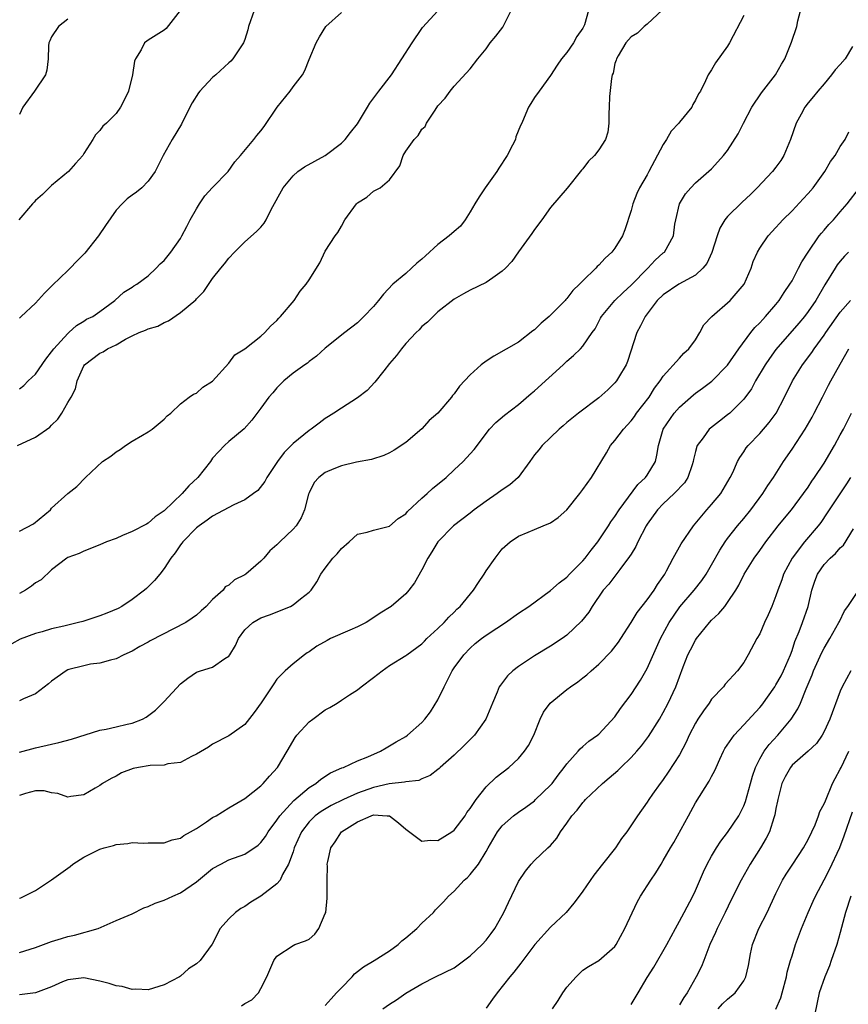
# Model space of a CAD drawing. Units: inches. Extents: x 2583000 to 2586000, y 1527000 to 1530000.
# Drawn here: x 2583205 to 2583308, y 1527630 to 1527752 of the extents above; entities that cross this region are included whole.
import ezdxf

# ---------------------------------------------------------------- set-up
doc = ezdxf.new("R2010")
doc.units = ezdxf.units.IN
doc.header["$MEASUREMENT"] = 0
doc.layers.add('LD25831527_2ft', color=31, linetype='Continuous')

msp = doc.modelspace()

# ---------------------------------------------------------------- linework, layer by layer
at = {"layer": 'LD25831527_2ft'}
for points, elevation in [([(2583205, 1527660.91), (2583207, 1527661.42), (2583209, 1527661.89), (2583209.91, 1527662.09), (2583211.48, 1527662.52), (2583215, 1527663.62), (2583215.77, 1527663.77), (2583217, 1527664.04), (2583218.37, 1527664.37), (2583219, 1527664.48), (2583220.27, 1527665), (2583220.76, 1527665.24), (2583221.89, 1527666.11), (2583223, 1527667.2), (2583225, 1527669.36), (2583225.91, 1527670.09), (2583227, 1527670.82), (2583227.13, 1527670.87), (2583227.51, 1527671), (2583229, 1527671.44), (2583230.53, 1527672.53), (2583231, 1527672.82), (2583231.13, 1527673), (2583231.84, 1527674.16), (2583232.22, 1527675), (2583233, 1527676.1), (2583234, 1527677), (2583235, 1527677.56), (2583236.07, 1527677.93), (2583238.66, 1527679), (2583239, 1527679.19), (2583239.93, 1527679.93), (2583241, 1527680.76), (2583241.26, 1527681), (2583241.97, 1527682.03), (2583242.45, 1527683), (2583243, 1527683.76), (2583243.92, 1527685), (2583244.48, 1527685.52), (2583245, 1527686.2), (2583245.98, 1527687), (2583247, 1527687.96), (2583248.22, 1527688.22), (2583249, 1527688.45), (2583251, 1527688.98), (2583252.07, 1527689.93), (2583253, 1527690.5), (2583253.23, 1527690.77), (2583255, 1527692.42), (2583255.68, 1527693), (2583256.34, 1527693.66), (2583258.01, 1527695), (2583259, 1527695.96), (2583260.14, 1527697), (2583260.56, 1527697.44), (2583261.5, 1527698.5), (2583263.42, 1527701), (2583264.18, 1527701.82), (2583265.26, 1527702.74), (2583267, 1527704.09), (2583268.57, 1527705.43), (2583269, 1527705.78), (2583272.56, 1527709), (2583273, 1527709.44), (2583273.83, 1527710.17), (2583274.71, 1527711), (2583275, 1527711.3), (2583276.17, 1527713), (2583276.52, 1527713.48), (2583277.22, 1527714.78), (2583277.31, 1527715), (2583279, 1527717), (2583280.02, 1527717.98), (2583281, 1527718.89), (2583283.07, 1527721), (2583284.01, 1527721.99), (2583285, 1527722.89), (2583285.14, 1527723), (2583286.26, 1527725), (2583286.45, 1527726.45), (2583286.55, 1527727), (2583287, 1527729), (2583287.77, 1527730.23), (2583288.44, 1527731), (2583289, 1527731.6), (2583291, 1527733.35), (2583291.77, 1527734.23), (2583292.5, 1527735), (2583293, 1527735.63), (2583294.32, 1527737.68), (2583294.97, 1527739), (2583296, 1527741), (2583297.2, 1527742.8), (2583298.93, 1527745), (2583299.68, 1527746.32), (2583300.11, 1527747), (2583300.94, 1527749.06), (2583301.58, 1527751), (2583301.72, 1527751.72), (2583302.27, 1527753.73)], 7986), ([(2583284.91, 1527753.09), (2583283, 1527751.29), (2583282.63, 1527751), (2583281.8, 1527750.2), (2583281, 1527749.73), (2583280.35, 1527749), (2583279.39, 1527747.39), (2583279.18, 1527747), (2583279.15, 1527746.85), (2583279, 1527746.42), (2583278.76, 1527745.24), (2583278.65, 1527745), (2583278.55, 1527744.55), (2583278.33, 1527742.33), (2583278.29, 1527741), (2583278.22, 1527740.22), (2583278.24, 1527739), (2583278.1, 1527737.9), (2583277.83, 1527737), (2583277, 1527735.71), (2583276.44, 1527735), (2583275.71, 1527734.29), (2583275, 1527733.33), (2583274.84, 1527733.16), (2583273.06, 1527730.94), (2583271, 1527728.54), (2583269.89, 1527727), (2583269, 1527725.81), (2583268.68, 1527725.32), (2583267, 1527723.03), (2583266.17, 1527721.83), (2583265.38, 1527721), (2583265, 1527720.62), (2583263.82, 1527719.82), (2583263, 1527719.22), (2583261, 1527718.27), (2583260.18, 1527717.82), (2583259, 1527717.15), (2583257, 1527715.58), (2583255.69, 1527714.31), (2583255, 1527713.77), (2583254.65, 1527713.35), (2583254.3, 1527713), (2583253, 1527711.65), (2583252.47, 1527711), (2583251.86, 1527710.14), (2583251, 1527709.15), (2583250.27, 1527708.27), (2583249.15, 1527706.85), (2583248.19, 1527705.81), (2583247, 1527704.89), (2583245, 1527703.62), (2583244.08, 1527703), (2583243.42, 1527702.58), (2583243, 1527702.35), (2583242.23, 1527701.77), (2583241.25, 1527701), (2583241, 1527700.84), (2583239, 1527699.24), (2583237.9, 1527698.1), (2583237.07, 1527697), (2583235.75, 1527695), (2583235.51, 1527694.49), (2583234.6, 1527693.4), (2583234.08, 1527693), (2583233, 1527692.25), (2583231.63, 1527691.63), (2583229, 1527690.22), (2583228.31, 1527689.69), (2583227.31, 1527689), (2583227, 1527688.76), (2583225.28, 1527687), (2583225.17, 1527686.83), (2583225, 1527686.64), (2583224.33, 1527685.67), (2583223.8, 1527685), (2583223, 1527683.69), (2583222.43, 1527683), (2583221.8, 1527682.2), (2583221, 1527681.42), (2583220.77, 1527681.23), (2583220.55, 1527681), (2583219, 1527679.85), (2583217.74, 1527679), (2583217.26, 1527678.74), (2583215.86, 1527678.14), (2583215, 1527677.81), (2583213, 1527677.16), (2583212.86, 1527677.14), (2583212.35, 1527677), (2583211, 1527676.67), (2583210.53, 1527676.53), (2583209, 1527676.21), (2583207.84, 1527675.84), (2583207, 1527675.62), (2583205.09, 1527674.91), (2583203, 1527673.76)], 7982), ([(2583204.74, 1527699), (2583207, 1527700.01), (2583208.76, 1527701.24), (2583209, 1527701.52), (2583209.76, 1527702.24), (2583210.26, 1527703), (2583211, 1527704.32), (2583211.41, 1527705), (2583211.97, 1527706.03), (2583212.16, 1527707), (2583213, 1527708.89), (2583213.07, 1527709), (2583215, 1527710.43), (2583215.4, 1527710.6), (2583215.93, 1527711), (2583217, 1527711.49), (2583218.17, 1527712.17), (2583219, 1527712.58), (2583219.89, 1527713), (2583220.68, 1527713.32), (2583221, 1527713.49), (2583222.19, 1527713.81), (2583223, 1527714.26), (2583223.54, 1527714.46), (2583225, 1527715.48), (2583226.91, 1527717.09), (2583227, 1527717.21), (2583227.89, 1527718.11), (2583229, 1527719.72), (2583230.02, 1527721), (2583230.47, 1527721.53), (2583231, 1527722.24), (2583231.71, 1527723), (2583233, 1527724.26), (2583234.45, 1527725.55), (2583235, 1527726.11), (2583235.41, 1527726.59), (2583235.65, 1527727), (2583236.27, 1527728.27), (2583237.75, 1527731), (2583239, 1527732.46), (2583239.61, 1527733), (2583240.42, 1527733.58), (2583241.7, 1527734.3), (2583243, 1527735.01), (2583245, 1527736.52), (2583245.47, 1527737), (2583246.15, 1527737.85), (2583247, 1527738.95), (2583248.25, 1527741), (2583248.52, 1527741.48), (2583249.67, 1527743), (2583251.22, 1527745), (2583252.53, 1527747), (2583253.79, 1527749), (2583255, 1527750.79), (2583255.09, 1527750.91), (2583257, 1527752.98)], 7976), ([(2583224.98, 1527753.02), (2583223.22, 1527750.78), (2583223, 1527750.55), (2583221, 1527749.3), (2583220.81, 1527749.19), (2583220.55, 1527749), (2583220.12, 1527748.12), (2583219.42, 1527747), (2583219.28, 1527746.72), (2583219.05, 1527745), (2583218.56, 1527743), (2583218.06, 1527741.94), (2583217.57, 1527741), (2583217, 1527740.23), (2583215.82, 1527739), (2583215.38, 1527738.62), (2583215, 1527738.11), (2583214.44, 1527737.56), (2583214.13, 1527737), (2583213, 1527735.23), (2583212.86, 1527735), (2583211.98, 1527734.02), (2583211.11, 1527733), (2583209, 1527731.26), (2583208.7, 1527731), (2583207.86, 1527730.14), (2583207, 1527729.41), (2583206.81, 1527729.19), (2583206.61, 1527729), (2583204.93, 1527727)], 7970), ([(2583234.15, 1527753), (2583233.48, 1527751), (2583233.39, 1527750.61), (2583233, 1527749.4), (2583232.84, 1527749), (2583231.53, 1527747), (2583231.28, 1527746.72), (2583231, 1527746.49), (2583229.4, 1527745), (2583229, 1527744.67), (2583227.41, 1527743), (2583227.24, 1527742.76), (2583226.46, 1527741.54), (2583226.16, 1527741), (2583225.12, 1527738.88), (2583223.99, 1527737), (2583222.86, 1527735), (2583221.85, 1527733), (2583221, 1527731.81), (2583220.2, 1527731), (2583219.55, 1527730.45), (2583219, 1527730.07), (2583218.4, 1527729.6), (2583217.76, 1527729), (2583217, 1527728.2), (2583215.68, 1527726.32), (2583214.81, 1527725), (2583213.14, 1527722.86), (2583212.12, 1527721.88), (2583211.31, 1527721), (2583211, 1527720.73), (2583209.1, 1527718.9), (2583208.1, 1527717.9), (2583207, 1527716.66), (2583205.2, 1527715), (2583205, 1527714.78)], 7972), ([(2583275.72, 1527753), (2583275.21, 1527751.21), (2583275, 1527750.8), (2583274.24, 1527749.76), (2583273.85, 1527749), (2583273, 1527747.77), (2583272.36, 1527747), (2583271.8, 1527746.2), (2583271, 1527744.95), (2583269.57, 1527743), (2583269, 1527742.19), (2583268.53, 1527741.47), (2583268.24, 1527741), (2583267.72, 1527739.72), (2583267.41, 1527739), (2583267.27, 1527738.73), (2583266.69, 1527737.31), (2583266.62, 1527737), (2583266.26, 1527736.26), (2583265.6, 1527735), (2583264.57, 1527733.43), (2583264.31, 1527733), (2583262.85, 1527731), (2583262.14, 1527729.86), (2583261.58, 1527729), (2583261, 1527728), (2583260.38, 1527727), (2583259.79, 1527726.21), (2583259, 1527725.55), (2583258.4, 1527725), (2583257, 1527723.94), (2583255.47, 1527722.53), (2583255, 1527722.12), (2583254.38, 1527721.62), (2583253.73, 1527721), (2583253, 1527720.35), (2583251.4, 1527719), (2583250.24, 1527717.76), (2583249.6, 1527717), (2583249, 1527716.24), (2583247.81, 1527715), (2583247, 1527714.2), (2583245.42, 1527713), (2583243, 1527711.05), (2583241.93, 1527710.07), (2583241, 1527709.43), (2583240.79, 1527709.21), (2583240.47, 1527709), (2583239, 1527707.95), (2583237.86, 1527707), (2583237, 1527706.16), (2583236.47, 1527705.53), (2583235.98, 1527705), (2583235, 1527703.61), (2583233.88, 1527702.12), (2583232.93, 1527701.07), (2583231, 1527699.48), (2583230.48, 1527699), (2583229.76, 1527698.24), (2583229, 1527697.4), (2583228.72, 1527697), (2583227.18, 1527695), (2583226.04, 1527693.96), (2583225.22, 1527693), (2583223, 1527690.87), (2583221.88, 1527690.12), (2583221, 1527689.34), (2583220.77, 1527689.23), (2583219, 1527688.3), (2583217.81, 1527687.81), (2583217, 1527687.45), (2583215.8, 1527687), (2583215, 1527686.64), (2583213, 1527685.87), (2583212.42, 1527685.58), (2583211, 1527685.07), (2583210.88, 1527685), (2583209, 1527683.55), (2583207.69, 1527682.31), (2583207, 1527681.92), (2583206.48, 1527681.53), (2583205.73, 1527681), (2583205, 1527680.61)], 7980), ([(2583205, 1527688.36), (2583206.75, 1527689.25), (2583208.85, 1527691), (2583209, 1527691.2), (2583211, 1527693.02), (2583212.13, 1527693.87), (2583213.2, 1527695), (2583215.32, 1527697), (2583216.35, 1527697.65), (2583217, 1527698.19), (2583217.53, 1527698.47), (2583218.19, 1527699), (2583219, 1527699.51), (2583220.27, 1527700.27), (2583221, 1527700.66), (2583221.51, 1527701), (2583223, 1527702.25), (2583223.35, 1527702.65), (2583223.81, 1527703), (2583225, 1527704.17), (2583226.1, 1527705), (2583226.63, 1527705.37), (2583227, 1527705.5), (2583227.77, 1527706.23), (2583229, 1527706.97), (2583231, 1527709.21), (2583231.78, 1527710.22), (2583233, 1527710.97), (2583235, 1527712.56), (2583235.5, 1527713), (2583236.18, 1527713.82), (2583237, 1527714.52), (2583237.21, 1527714.79), (2583237.45, 1527715), (2583239.13, 1527717), (2583239.87, 1527718.13), (2583240.61, 1527719), (2583241, 1527719.57), (2583242.32, 1527721.68), (2583243, 1527723.11), (2583244.24, 1527725), (2583244.57, 1527725.43), (2583245, 1527726.24), (2583245.45, 1527727), (2583246.87, 1527729), (2583247, 1527729.13), (2583248.16, 1527729.84), (2583249, 1527730.55), (2583249.83, 1527731), (2583251, 1527731.98), (2583252.28, 1527733.72), (2583252.68, 1527735), (2583253, 1527735.55), (2583254.06, 1527737), (2583254.54, 1527737.46), (2583255, 1527738.25), (2583255.41, 1527738.59), (2583255.59, 1527739), (2583256.64, 1527740.64), (2583257, 1527741.15), (2583257.89, 1527742.11), (2583258.51, 1527743), (2583259, 1527743.6), (2583261, 1527745.75), (2583261.95, 1527747), (2583263, 1527748.24), (2583263.51, 1527749), (2583264.19, 1527749.81), (2583265.05, 1527750.95), (2583266.12, 1527753)], 7978), ([(2583205, 1527706.02), (2583205.55, 1527706.45), (2583206.09, 1527707), (2583207, 1527707.85), (2583208.28, 1527709.72), (2583209, 1527710.62), (2583209.27, 1527711), (2583211, 1527712.89), (2583211.14, 1527713), (2583212.1, 1527713.9), (2583213, 1527714.43), (2583213.35, 1527714.65), (2583214.1, 1527715), (2583215, 1527715.63), (2583216.86, 1527717), (2583217.99, 1527718.01), (2583219, 1527718.63), (2583219.21, 1527718.79), (2583219.57, 1527719), (2583221, 1527720.07), (2583222, 1527721), (2583222.47, 1527721.53), (2583223, 1527721.97), (2583223.81, 1527723), (2583225, 1527724.69), (2583225.18, 1527725), (2583225.81, 1527726.19), (2583226.22, 1527727), (2583227, 1527728.37), (2583227.39, 1527729), (2583228.02, 1527729.98), (2583229, 1527731.02), (2583230.93, 1527733), (2583231.77, 1527734.23), (2583232.48, 1527735), (2583234.14, 1527737), (2583234.5, 1527737.5), (2583235, 1527738.06), (2583235.39, 1527738.61), (2583237.01, 1527741), (2583238.63, 1527743), (2583239, 1527743.51), (2583240.18, 1527745), (2583240.45, 1527745.55), (2583241, 1527746.93), (2583241.87, 1527749), (2583242.28, 1527749.72), (2583243.08, 1527751), (2583245, 1527752.76)], 7974), ([(2583295, 1527752.38), (2583293.24, 1527749), (2583293, 1527748.57), (2583291.49, 1527746.51), (2583291, 1527745.65), (2583290.59, 1527745), (2583290.24, 1527744.25), (2583289.61, 1527743), (2583289.36, 1527742.64), (2583289, 1527741.88), (2583288.68, 1527741.32), (2583288.53, 1527741), (2583287, 1527739.12), (2583286.92, 1527739), (2583285.99, 1527738.01), (2583285.42, 1527737), (2583285, 1527736.37), (2583283.22, 1527733), (2583283, 1527732.59), (2583282.05, 1527731), (2583281.72, 1527730.28), (2583281.22, 1527729), (2583281, 1527728.16), (2583280.24, 1527725.76), (2583279.93, 1527725), (2583279, 1527723.47), (2583278.61, 1527723), (2583277.76, 1527722.24), (2583277, 1527721.36), (2583276.8, 1527721.2), (2583276.62, 1527721), (2583275, 1527719.45), (2583274.58, 1527719), (2583273.75, 1527718.25), (2583273, 1527717.23), (2583272.89, 1527717.11), (2583272.81, 1527717), (2583271, 1527715.16), (2583270.84, 1527715), (2583269.84, 1527714.16), (2583269, 1527713.34), (2583268.79, 1527713.21), (2583267, 1527711.83), (2583263.93, 1527710.07), (2583263, 1527709.47), (2583262.38, 1527709), (2583261, 1527707.76), (2583259.67, 1527706.33), (2583259, 1527705.38), (2583258.82, 1527705.18), (2583258.7, 1527705), (2583256.97, 1527703), (2583255.93, 1527702.07), (2583255, 1527701.04), (2583253, 1527699.37), (2583251.58, 1527698.42), (2583251, 1527698.09), (2583250.27, 1527697.73), (2583248.75, 1527697.25), (2583246.9, 1527696.9), (2583245, 1527696.47), (2583244.07, 1527696.07), (2583243, 1527695.64), (2583242.18, 1527695), (2583241.63, 1527694.37), (2583241, 1527693.12), (2583240.93, 1527692.93), (2583240.42, 1527691), (2583240, 1527690), (2583239.39, 1527689), (2583239, 1527688.57), (2583237.36, 1527687), (2583237, 1527686.63), (2583236.11, 1527685.89), (2583235.36, 1527685), (2583235, 1527684.62), (2583233.11, 1527683), (2583233, 1527682.93), (2583231.71, 1527682.29), (2583231, 1527681.63), (2583230.58, 1527681.42), (2583230.3, 1527681), (2583229, 1527679.85), (2583228.19, 1527679), (2583227.56, 1527678.44), (2583227, 1527677.9), (2583226.48, 1527677.52), (2583225.69, 1527677), (2583221.26, 1527674.74), (2583221, 1527674.56), (2583219.97, 1527674.03), (2583219, 1527673.44), (2583217.97, 1527673), (2583217, 1527672.47), (2583216.31, 1527672.31), (2583215, 1527671.93), (2583213.82, 1527671.82), (2583213, 1527671.63), (2583211.15, 1527671.15), (2583211, 1527671.1), (2583210.81, 1527671), (2583209, 1527669.73), (2583208.61, 1527669.39), (2583207, 1527668.14), (2583205.52, 1527667.52), (2583205, 1527667.25)], 7984), ([(2583211, 1527751.93), (2583209.86, 1527751), (2583209, 1527749.74), (2583208.78, 1527749.22), (2583208.65, 1527749), (2583208.6, 1527748.6), (2583208.58, 1527747), (2583208.39, 1527745.61), (2583208.24, 1527745), (2583206.88, 1527743), (2583205.4, 1527741), (2583205, 1527740.07)], 7968), ([(2583308.52, 1527748.52), (2583307.6, 1527747), (2583307, 1527746.31), (2583306.36, 1527745.64), (2583305.92, 1527745), (2583305, 1527743.9), (2583304.19, 1527743), (2583303.67, 1527742.33), (2583303, 1527741.52), (2583302.59, 1527741), (2583302.15, 1527740.15), (2583301.53, 1527739), (2583300.82, 1527737), (2583299.98, 1527735), (2583299.61, 1527734.39), (2583299, 1527733.54), (2583298.58, 1527733), (2583296.67, 1527731), (2583295.83, 1527730.17), (2583294.8, 1527729.2), (2583293, 1527727.41), (2583292.67, 1527727), (2583292.03, 1527725.97), (2583291.68, 1527725), (2583291.04, 1527722.96), (2583290.41, 1527721.59), (2583289.92, 1527721), (2583289, 1527720.13), (2583286.93, 1527719), (2583285, 1527717.71), (2583284.26, 1527717), (2583282.74, 1527715), (2583282.16, 1527713.84), (2583281.7, 1527713), (2583280.57, 1527709.43), (2583280.37, 1527709), (2583279.42, 1527707.42), (2583279.19, 1527707), (2583279, 1527706.77), (2583278.1, 1527705.9), (2583277, 1527704.91), (2583274.46, 1527703), (2583273, 1527701.82), (2583272.57, 1527701.43), (2583272.05, 1527701), (2583271, 1527699.98), (2583269.94, 1527699), (2583269.54, 1527698.46), (2583269, 1527697.83), (2583268.42, 1527697), (2583266.95, 1527695), (2583265.92, 1527694.08), (2583265, 1527693.48), (2583264.35, 1527693), (2583263, 1527692.08), (2583261.51, 1527691), (2583261, 1527690.58), (2583258.93, 1527689), (2583256.97, 1527687), (2583256.24, 1527685.76), (2583255.76, 1527685), (2583255, 1527683.55), (2583254.07, 1527681.93), (2583253.39, 1527681), (2583253, 1527680.54), (2583251.18, 1527679), (2583249.84, 1527678.16), (2583248.65, 1527677.35), (2583248.09, 1527677), (2583247, 1527676.44), (2583246.06, 1527676.06), (2583243.66, 1527675), (2583243.22, 1527674.78), (2583241.95, 1527674.05), (2583241, 1527673.37), (2583240.77, 1527673.23), (2583240.42, 1527673), (2583239, 1527671.86), (2583238.03, 1527671), (2583237, 1527669.94), (2583236.6, 1527669.4), (2583235.03, 1527667.03), (2583234.18, 1527665.82), (2583233, 1527664.35), (2583231, 1527662.94), (2583229, 1527661.87), (2583228.5, 1527661.5), (2583227, 1527660.65), (2583226.36, 1527660.36), (2583225, 1527659.6), (2583223.43, 1527659.43), (2583223, 1527659.28), (2583221.23, 1527659.23), (2583219.8, 1527659), (2583219.13, 1527658.87), (2583217.67, 1527658.33), (2583217, 1527657.91), (2583216.39, 1527657.61), (2583215.32, 1527657), (2583215, 1527656.74), (2583214.42, 1527656.42), (2583213, 1527655.59), (2583211.4, 1527655.4), (2583211, 1527655.32), (2583209.76, 1527655.76), (2583209, 1527655.85), (2583208.08, 1527656.08), (2583207, 1527656.09), (2583205.77, 1527655.77), (2583205, 1527655.53)], 7988), ([(2583205, 1527642.75), (2583205.19, 1527642.81), (2583205.59, 1527643), (2583207, 1527643.7), (2583209, 1527645.03), (2583211.29, 1527646.71), (2583211.63, 1527647), (2583213, 1527647.85), (2583215, 1527648.83), (2583215.53, 1527649), (2583216.69, 1527649.31), (2583217, 1527649.42), (2583218.46, 1527649.54), (2583219, 1527649.67), (2583220.4, 1527649.6), (2583221, 1527649.65), (2583223, 1527649.65), (2583223.99, 1527650.01), (2583225, 1527650.22), (2583225.44, 1527650.56), (2583226.27, 1527651), (2583227, 1527651.43), (2583228.24, 1527652.24), (2583229, 1527652.76), (2583229.46, 1527653), (2583231, 1527654), (2583233, 1527655.15), (2583235, 1527656.7), (2583235.3, 1527657), (2583236.07, 1527657.93), (2583237.07, 1527659), (2583238.27, 1527661), (2583239.27, 1527662.73), (2583239.48, 1527663), (2583241, 1527664.65), (2583241.45, 1527665), (2583243, 1527666.14), (2583243.56, 1527666.44), (2583244.48, 1527667), (2583245, 1527667.36), (2583246.03, 1527668.03), (2583247, 1527668.64), (2583247.44, 1527669), (2583249, 1527670.18), (2583250.05, 1527671), (2583251, 1527671.64), (2583253, 1527672.89), (2583253.13, 1527673), (2583255, 1527674.34), (2583255.32, 1527674.68), (2583255.64, 1527675), (2583257, 1527676.24), (2583257.79, 1527677), (2583258.34, 1527677.66), (2583259, 1527678.28), (2583259.36, 1527678.64), (2583259.77, 1527679), (2583261.41, 1527681), (2583262.03, 1527681.97), (2583262.75, 1527683), (2583263, 1527683.4), (2583264.13, 1527685), (2583265, 1527686.15), (2583265.96, 1527687), (2583267, 1527687.72), (2583268.23, 1527688.23), (2583269, 1527688.53), (2583270.08, 1527689), (2583271, 1527689.37), (2583271.96, 1527690.04), (2583273, 1527690.97), (2583274.62, 1527693), (2583275, 1527693.51), (2583276.08, 1527695), (2583277.93, 1527698.07), (2583278.46, 1527699), (2583279, 1527699.62), (2583280.05, 1527701), (2583281, 1527702.03), (2583281.42, 1527702.58), (2583281.69, 1527703), (2583283.23, 1527705), (2583283.91, 1527706.09), (2583284.62, 1527707), (2583285, 1527707.61), (2583287, 1527709.84), (2583287.57, 1527710.43), (2583288.19, 1527711), (2583289, 1527712.12), (2583289.53, 1527713), (2583290.04, 1527713.96), (2583291.03, 1527715), (2583293.31, 1527717), (2583295.05, 1527719), (2583295.91, 1527721), (2583296.18, 1527721.82), (2583296.69, 1527723), (2583297, 1527723.5), (2583298.02, 1527725), (2583299, 1527726.04), (2583299.45, 1527726.55), (2583299.86, 1527727), (2583301, 1527728.13), (2583302.4, 1527729.6), (2583303, 1527730.26), (2583303.63, 1527731), (2583305.09, 1527733), (2583305.76, 1527734.24), (2583306.34, 1527735), (2583307, 1527736.12), (2583307.6, 1527737), (2583308.07, 1527737.93)], 7990), ([(2583205, 1527636.03), (2583207, 1527636.64), (2583209, 1527637.4), (2583210.23, 1527637.77), (2583211, 1527638.01), (2583211.85, 1527638.15), (2583214.77, 1527639), (2583217, 1527639.98), (2583219, 1527640.81), (2583220.45, 1527641.55), (2583221, 1527641.71), (2583221.86, 1527642.14), (2583223, 1527642.51), (2583224.06, 1527643), (2583225, 1527643.41), (2583227, 1527644.78), (2583229, 1527646.43), (2583230.01, 1527647), (2583231, 1527647.51), (2583233, 1527648.23), (2583234.65, 1527649.35), (2583235, 1527649.66), (2583235.57, 1527650.43), (2583235.9, 1527651), (2583237, 1527652.45), (2583237.35, 1527653), (2583239.09, 1527654.91), (2583241, 1527656.52), (2583241.81, 1527657), (2583242.45, 1527657.55), (2583243.66, 1527658.34), (2583245.06, 1527658.94), (2583245.26, 1527659), (2583247, 1527659.82), (2583248.3, 1527660.3), (2583249.87, 1527661), (2583250.56, 1527661.44), (2583251, 1527661.66), (2583251.82, 1527662.18), (2583253, 1527662.85), (2583253.23, 1527663), (2583255, 1527664.57), (2583255.39, 1527665), (2583256.08, 1527665.92), (2583257, 1527667.39), (2583257.76, 1527669), (2583258.18, 1527669.82), (2583258.76, 1527671), (2583259, 1527671.37), (2583260.2, 1527673), (2583261, 1527673.82), (2583261.63, 1527674.37), (2583262.41, 1527675), (2583263, 1527675.43), (2583264.3, 1527676.3), (2583265.38, 1527677), (2583267, 1527678.14), (2583268.28, 1527679), (2583271, 1527680.98), (2583272.08, 1527681.92), (2583273, 1527682.63), (2583273.34, 1527683), (2583275, 1527684.67), (2583275.28, 1527685), (2583276.02, 1527685.98), (2583276.88, 1527687), (2583278.2, 1527689), (2583278.5, 1527689.5), (2583279, 1527690.15), (2583279.53, 1527691), (2583281.85, 1527694.15), (2583282.8, 1527695), (2583283, 1527695.29), (2583284.02, 1527697), (2583284.22, 1527697.78), (2583284.41, 1527699), (2583284.99, 1527701), (2583286.36, 1527703), (2583287, 1527703.73), (2583288.74, 1527705.26), (2583289, 1527705.47), (2583289.89, 1527706.11), (2583291.02, 1527706.98), (2583293, 1527708.95), (2583294.38, 1527711), (2583295.87, 1527713), (2583296.38, 1527713.62), (2583297, 1527714.21), (2583297.36, 1527714.64), (2583297.7, 1527715), (2583299, 1527716.51), (2583299.4, 1527717), (2583300.02, 1527717.98), (2583300.74, 1527719), (2583301, 1527719.45), (2583301.82, 1527721), (2583302.2, 1527721.8), (2583302.99, 1527723), (2583304.39, 1527725), (2583304.65, 1527725.35), (2583305, 1527725.72), (2583305.59, 1527726.41), (2583306.14, 1527727), (2583307, 1527727.99), (2583307.84, 1527729), (2583309.39, 1527731)], 7992), ([(2583308.01, 1527723), (2583307.52, 1527722.48), (2583307, 1527721.89), (2583306.6, 1527721.4), (2583306.34, 1527721), (2583305.06, 1527718.94), (2583303.95, 1527717), (2583303, 1527715.62), (2583302.53, 1527715), (2583301.83, 1527714.17), (2583299, 1527710.89), (2583298.21, 1527709.79), (2583297.68, 1527709), (2583296.48, 1527707), (2583295.97, 1527706.03), (2583295, 1527704.72), (2583293.27, 1527703), (2583293, 1527702.77), (2583291.99, 1527702.01), (2583290.86, 1527701.14), (2583290.71, 1527701), (2583289.94, 1527699.94), (2583289.22, 1527699), (2583289.15, 1527698.85), (2583289, 1527698.22), (2583288.76, 1527697.24), (2583288.73, 1527697), (2583288.57, 1527696.57), (2583288.06, 1527695), (2583287.64, 1527694.36), (2583286.35, 1527693), (2583285, 1527691.75), (2583284.28, 1527691), (2583283, 1527689.2), (2583282.88, 1527689), (2583281.83, 1527687), (2583281.58, 1527686.42), (2583281, 1527685.49), (2583280.82, 1527685.18), (2583279.59, 1527683.59), (2583278.23, 1527681.77), (2583277.54, 1527681), (2583276.17, 1527679), (2583275.73, 1527678.27), (2583274.85, 1527677.15), (2583273, 1527675.42), (2583272.42, 1527675), (2583271, 1527674.04), (2583269, 1527672.85), (2583267, 1527671.55), (2583266.29, 1527671), (2583265.63, 1527670.37), (2583264.77, 1527669.23), (2583264.62, 1527669), (2583264.36, 1527668.36), (2583263.78, 1527667), (2583262.96, 1527665), (2583261.53, 1527663), (2583260.26, 1527661.74), (2583259, 1527660.54), (2583257.27, 1527659), (2583257.14, 1527658.86), (2583257, 1527658.73), (2583256.02, 1527657.98), (2583255, 1527657.58), (2583254.61, 1527657.39), (2583253, 1527657.22), (2583252.84, 1527657.16), (2583250.96, 1527656.96), (2583249, 1527656.52), (2583247, 1527655.82), (2583245.25, 1527655), (2583243.73, 1527654.27), (2583242.47, 1527653.53), (2583241.76, 1527653), (2583241, 1527652.26), (2583240.04, 1527651), (2583239.15, 1527649), (2583239, 1527648.52), (2583238.43, 1527647), (2583237.69, 1527645.69), (2583237.39, 1527645), (2583237, 1527644.53), (2583235, 1527643), (2583233.73, 1527642.27), (2583233, 1527641.73), (2583232.52, 1527641.48), (2583231.85, 1527641), (2583231, 1527640.18), (2583229.95, 1527639), (2583228.95, 1527637.05), (2583227.47, 1527635), (2583227, 1527634.6), (2583226.01, 1527633.99), (2583225, 1527633.07), (2583224.9, 1527633), (2583223, 1527632.01), (2583221, 1527631.37), (2583219.44, 1527631.44), (2583219, 1527631.41), (2583217.78, 1527631.78), (2583217, 1527631.87), (2583216.16, 1527632.16), (2583215, 1527632.44), (2583213, 1527632.86), (2583211, 1527632.63), (2583210.36, 1527632.37), (2583209, 1527631.74), (2583207.01, 1527630.99), (2583205, 1527630.74)], 7994), ([(2583232.59, 1527629.41), (2583233, 1527629.67), (2583233.86, 1527630.14), (2583234.7, 1527631), (2583235, 1527631.53), (2583235.73, 1527633), (2583236.62, 1527635), (2583237, 1527635.57), (2583239, 1527636.9), (2583239.22, 1527637), (2583240.53, 1527637.47), (2583241, 1527637.69), (2583241.72, 1527638.28), (2583242.21, 1527639), (2583243, 1527640.84), (2583243.05, 1527641), (2583243.24, 1527642.76), (2583243.25, 1527643), (2583243.23, 1527645), (2583243.26, 1527646.74), (2583243.25, 1527647), (2583243.3, 1527647.3), (2583243.69, 1527649), (2583244.24, 1527649.76), (2583245, 1527651), (2583247, 1527652.25), (2583248.7, 1527653), (2583249, 1527653.1), (2583250.71, 1527653), (2583251, 1527652.97), (2583252.12, 1527652.12), (2583253, 1527651.33), (2583255, 1527649.86), (2583256.04, 1527649.96), (2583257, 1527649.92), (2583258.72, 1527651), (2583259, 1527651.2), (2583260.38, 1527653), (2583260.61, 1527653.39), (2583261, 1527653.88), (2583261.75, 1527655), (2583263, 1527656.57), (2583264.23, 1527657.77), (2583265.79, 1527659), (2583267, 1527660.12), (2583267.77, 1527661), (2583268.26, 1527661.74), (2583268.92, 1527663), (2583269.72, 1527665), (2583270.13, 1527665.87), (2583270.95, 1527667), (2583273, 1527668.66), (2583273.46, 1527669), (2583274.38, 1527669.62), (2583275, 1527670.12), (2583275.5, 1527670.5), (2583276.04, 1527671), (2583277, 1527671.82), (2583278.57, 1527673.43), (2583279.44, 1527674.56), (2583279.71, 1527675), (2583281, 1527676.98), (2583281.77, 1527678.23), (2583283, 1527679.8), (2583283.86, 1527681), (2583284.28, 1527681.72), (2583285.18, 1527683), (2583285.41, 1527683.41), (2583286.24, 1527685), (2583287.22, 1527686.78), (2583288.75, 1527689), (2583290.43, 1527691), (2583291, 1527691.64), (2583292.14, 1527693), (2583293.33, 1527695), (2583293.64, 1527695.64), (2583294.24, 1527697), (2583294.5, 1527697.5), (2583295, 1527698.19), (2583295.31, 1527698.69), (2583295.56, 1527699), (2583297, 1527700.48), (2583298.17, 1527701.83), (2583299.01, 1527702.99), (2583300.05, 1527705), (2583301.05, 1527707), (2583302.31, 1527709), (2583303.47, 1527710.53), (2583303.77, 1527711), (2583305, 1527712.69), (2583305.2, 1527713), (2583307, 1527715.52), (2583308.27, 1527717)], 7996), ([(2583243, 1527629.45), (2583243.74, 1527630.26), (2583244.4, 1527631), (2583245, 1527631.64), (2583246.34, 1527633), (2583246.64, 1527633.36), (2583247.77, 1527634.23), (2583249.09, 1527635), (2583251, 1527636.2), (2583252.04, 1527637), (2583252.53, 1527637.47), (2583253, 1527637.84), (2583254.36, 1527639), (2583255, 1527639.66), (2583256.44, 1527641), (2583256.69, 1527641.31), (2583257.68, 1527642.32), (2583258.3, 1527643), (2583259, 1527643.65), (2583260.27, 1527645), (2583260.66, 1527645.34), (2583261, 1527645.7), (2583262.02, 1527647), (2583263, 1527648.54), (2583263.24, 1527649), (2583264.42, 1527651), (2583265, 1527651.75), (2583266.41, 1527653), (2583267, 1527653.45), (2583267.92, 1527654.08), (2583269, 1527654.87), (2583269.14, 1527655), (2583271, 1527656.8), (2583271.18, 1527657), (2583271.95, 1527658.05), (2583272.7, 1527659), (2583273, 1527659.44), (2583274.43, 1527661), (2583274.68, 1527661.32), (2583275, 1527661.59), (2583275.73, 1527662.27), (2583276.84, 1527663), (2583277, 1527663.13), (2583279, 1527665.27), (2583279.7, 1527666.3), (2583281, 1527668.05), (2583282.15, 1527669.85), (2583282.84, 1527671), (2583283, 1527671.29), (2583284.64, 1527675), (2583285.72, 1527677), (2583287.07, 1527678.93), (2583288.85, 1527681), (2583289.79, 1527682.21), (2583290.31, 1527683), (2583291, 1527684.16), (2583292.01, 1527685.99), (2583292.69, 1527687), (2583293, 1527687.42), (2583294.23, 1527689), (2583295, 1527689.92), (2583295.86, 1527691), (2583297.36, 1527693), (2583298, 1527694), (2583298.68, 1527695), (2583299.94, 1527697), (2583301, 1527698.54), (2583302.63, 1527701), (2583303.49, 1527702.51), (2583303.75, 1527703), (2583304.77, 1527705), (2583305.54, 1527706.46), (2583305.81, 1527707), (2583307, 1527709.1), (2583308.04, 1527711)], 7998), ([(2583250.17, 1527629), (2583251, 1527629.61), (2583251.87, 1527630.13), (2583253, 1527630.95), (2583255, 1527632.13), (2583256.7, 1527633), (2583259, 1527634.1), (2583259.51, 1527634.49), (2583261, 1527635.58), (2583262.5, 1527637), (2583263, 1527637.53), (2583263.63, 1527638.37), (2583264.08, 1527639), (2583265, 1527640.62), (2583265.2, 1527641), (2583265.77, 1527642.23), (2583267, 1527644.83), (2583267.87, 1527646.13), (2583268.58, 1527647), (2583269, 1527647.45), (2583270.67, 1527649), (2583271, 1527649.32), (2583271.77, 1527650.23), (2583272.21, 1527651), (2583273, 1527652.08), (2583273.64, 1527653), (2583274.29, 1527653.71), (2583275, 1527654.65), (2583275.18, 1527654.82), (2583275.32, 1527655), (2583277.44, 1527657), (2583278.29, 1527657.71), (2583279.37, 1527658.63), (2583279.74, 1527659), (2583281, 1527660.22), (2583281.72, 1527661), (2583282.31, 1527661.69), (2583283.18, 1527662.82), (2583284.53, 1527665), (2583285, 1527665.84), (2583285.61, 1527667), (2583286.56, 1527669), (2583287.48, 1527671.48), (2583288.07, 1527673), (2583288.38, 1527673.62), (2583289, 1527674.8), (2583289.12, 1527675), (2583290.73, 1527677), (2583291, 1527677.29), (2583291.9, 1527678.1), (2583292.63, 1527679), (2583293, 1527679.49), (2583294.01, 1527681), (2583294.38, 1527681.62), (2583295.04, 1527683), (2583296.29, 1527685), (2583297, 1527685.96), (2583297.73, 1527687), (2583299.28, 1527689), (2583300.05, 1527689.94), (2583300.95, 1527691), (2583302.44, 1527693), (2583303, 1527693.8), (2583303.47, 1527694.53), (2583303.81, 1527695), (2583305, 1527696.8), (2583306.28, 1527699), (2583307, 1527700.3), (2583307.38, 1527701), (2583308.38, 1527703)], 8000), ([(2583308.26, 1527695), (2583307.77, 1527694.23), (2583305.62, 1527691), (2583305.38, 1527690.62), (2583304.57, 1527689.43), (2583304.24, 1527689), (2583302.55, 1527687), (2583301.01, 1527685), (2583299.96, 1527683), (2583299.72, 1527682.28), (2583299.24, 1527681), (2583299, 1527680.3), (2583298.47, 1527679), (2583298.02, 1527677.97), (2583297.57, 1527677), (2583297, 1527675.61), (2583296.64, 1527675), (2583295.56, 1527673), (2583295, 1527672.02), (2583294.21, 1527671), (2583292.68, 1527669.32), (2583292.47, 1527669), (2583291, 1527667.46), (2583290.71, 1527667), (2583289.98, 1527666.02), (2583289.31, 1527665), (2583289, 1527664.5), (2583288.23, 1527663), (2583287.85, 1527662.15), (2583287, 1527660.58), (2583285.61, 1527658.39), (2583285, 1527657.5), (2583284.79, 1527657.21), (2583284.61, 1527657), (2583283.67, 1527655.67), (2583283.21, 1527655), (2583283, 1527654.67), (2583281.79, 1527653), (2583280.46, 1527651), (2583279.83, 1527650.17), (2583279.07, 1527649), (2583277.45, 1527647), (2583276.37, 1527645.63), (2583275, 1527643.65), (2583274.53, 1527643), (2583273.87, 1527642.13), (2583272.92, 1527641), (2583271, 1527639.18), (2583269.05, 1527637), (2583267.54, 1527635), (2583267.32, 1527634.68), (2583267, 1527634.3), (2583266.44, 1527633.56), (2583265.95, 1527633), (2583264.38, 1527631), (2583263.79, 1527630.21), (2583263, 1527629.1)], 8002), ([(2583271.24, 1527629), (2583271.96, 1527630.04), (2583272.51, 1527631), (2583273, 1527631.69), (2583274.17, 1527633), (2583275, 1527633.8), (2583275.71, 1527634.29), (2583277, 1527635.02), (2583279, 1527636.77), (2583279.15, 1527637), (2583280.22, 1527639), (2583281.74, 1527642.26), (2583282.17, 1527643), (2583283.45, 1527645), (2583284.08, 1527645.92), (2583284.72, 1527647), (2583285, 1527647.44), (2583285.88, 1527649), (2583286.31, 1527649.69), (2583288.14, 1527653), (2583289, 1527654.59), (2583290.72, 1527657.28), (2583291, 1527657.87), (2583291.4, 1527658.6), (2583291.56, 1527659), (2583292.03, 1527660.03), (2583292.49, 1527661), (2583292.67, 1527661.33), (2583293.79, 1527663), (2583295, 1527664.29), (2583297, 1527666.45), (2583297.25, 1527666.75), (2583298.85, 1527669), (2583299, 1527669.24), (2583299.63, 1527670.37), (2583299.95, 1527671), (2583300.81, 1527673), (2583301, 1527673.52), (2583301.36, 1527674.64), (2583301.9, 1527675.9), (2583302.31, 1527677), (2583303.02, 1527679), (2583303.48, 1527681), (2583303.85, 1527682.15), (2583304.16, 1527683), (2583305, 1527684.2), (2583305.74, 1527685), (2583306.42, 1527685.58), (2583307, 1527686.29), (2583307.38, 1527686.62), (2583308.64, 1527688.64)], 8004), ([(2583281, 1527629.55), (2583281.89, 1527631), (2583283, 1527632.91), (2583283.81, 1527634.19), (2583285.46, 1527637), (2583286.51, 1527639), (2583287, 1527639.89), (2583287.58, 1527641), (2583288.66, 1527643), (2583289, 1527643.71), (2583289.98, 1527646.02), (2583290.47, 1527647), (2583291, 1527647.98), (2583291.61, 1527649), (2583292.15, 1527649.85), (2583293, 1527650.93), (2583294.37, 1527653), (2583295, 1527654.22), (2583295.23, 1527654.77), (2583295.84, 1527657), (2583296.08, 1527657.92), (2583296.45, 1527659), (2583297, 1527660.06), (2583297.54, 1527661), (2583298.16, 1527661.84), (2583299.24, 1527663), (2583300.89, 1527665), (2583301.72, 1527666.28), (2583302.04, 1527667), (2583302.76, 1527668.76), (2583303.5, 1527670.5), (2583303.68, 1527671), (2583304.71, 1527673.29), (2583305, 1527673.81), (2583305.71, 1527675), (2583306.83, 1527677), (2583306.88, 1527677.12), (2583307.54, 1527678.46), (2583307.92, 1527679), (2583309, 1527680.58)], 8006), ([(2583308.29, 1527671), (2583307.23, 1527669), (2583307, 1527668.48), (2583305.7, 1527665), (2583305, 1527663.46), (2583304.74, 1527663), (2583304.03, 1527661.97), (2583302.99, 1527661), (2583301, 1527659.26), (2583300.79, 1527659), (2583300.15, 1527657.85), (2583299.74, 1527657), (2583299.23, 1527655), (2583299.2, 1527654.8), (2583299, 1527653.88), (2583298.88, 1527653.12), (2583298.73, 1527652.73), (2583298.18, 1527651), (2583297.79, 1527650.21), (2583297.07, 1527649), (2583295.81, 1527647), (2583294.67, 1527645), (2583293.45, 1527642.55), (2583292.71, 1527641), (2583291.7, 1527639), (2583291.5, 1527638.5), (2583290.8, 1527637), (2583290.66, 1527636.66), (2583290.05, 1527635), (2583289.73, 1527634.27), (2583289.1, 1527633), (2583287.95, 1527631), (2583287.56, 1527630.44), (2583287, 1527629.5)], 8008), ([(2583291.83, 1527629), (2583292.38, 1527629.62), (2583293, 1527630.21), (2583293.94, 1527631), (2583295, 1527632.51), (2583295.26, 1527633), (2583295.6, 1527634.4), (2583295.84, 1527635.84), (2583296.08, 1527637), (2583296.86, 1527639), (2583297.89, 1527641), (2583299, 1527643.34), (2583299.83, 1527645), (2583300.27, 1527645.73), (2583301.09, 1527647), (2583302.42, 1527649), (2583303, 1527650.03), (2583303.48, 1527651), (2583303.88, 1527651.88), (2583304.3, 1527653), (2583304.46, 1527653.54), (2583305, 1527654.49), (2583305.14, 1527654.86), (2583306.04, 1527657), (2583306.36, 1527657.64), (2583307, 1527658.77), (2583307.09, 1527659), (2583308.04, 1527661)], 8010), ([(2583299, 1527628.99), (2583299.61, 1527630.39), (2583299.76, 1527631), (2583300.31, 1527633), (2583300.41, 1527633.59), (2583300.83, 1527635), (2583301, 1527635.62), (2583301.43, 1527637), (2583301.66, 1527637.66), (2583302.17, 1527639), (2583302.99, 1527640.98), (2583303.63, 1527642.37), (2583303.9, 1527643), (2583305, 1527645.04), (2583305.67, 1527646.33), (2583306.94, 1527649.06), (2583307.48, 1527650.52), (2583308.5, 1527653.5)], 8012), ([(2583308.31, 1527643), (2583307.65, 1527641), (2583307, 1527638.5), (2583306.57, 1527637), (2583305.88, 1527635), (2583305.64, 1527634.36), (2583305.07, 1527633), (2583304.38, 1527631), (2583303.53, 1527627)], 8014)]:
    msp.add_lwpolyline(points, dxfattribs=dict(at, elevation=elevation))

doc.saveas('drawing.dxf')
